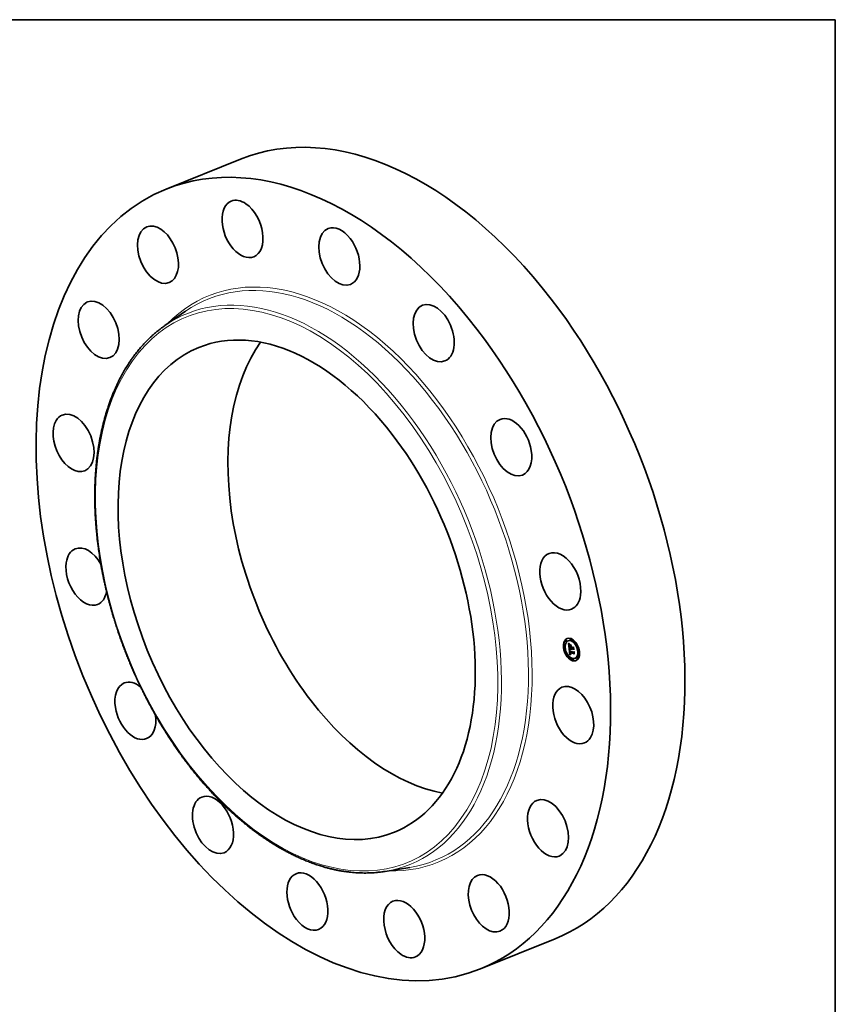
# Model space of a CAD drawing. Extents: x 0 to 10.8, y 0 to 8.2.
# Drawn here: x 6.3 to 10.8, y 2.9 to 8.2 of the extents above; entities that cross this region are included whole.
import ezdxf

# ---------------------------------------------------------------- set-up
doc = ezdxf.new("R2010")
doc.units = 0
doc.header["$MEASUREMENT"] = 0
doc.layers.get('0').update_dxf_attribs({"lineweight": 13})
doc.layers.add('1', color=7, linetype='Continuous', lineweight=13)

msp = doc.modelspace()

# ---------------------------------------------------------------- linework, layer by layer
at = {"color": 7, "lineweight": 35, "ltscale": 0.010849}
for p, q in [((7.1286, 7.3328), (7.531, 7.4951)), ((8.8309, 3.1132), (9.2334, 3.2756))]:
    msp.add_line(p, q, dxfattribs=at)
at = {"color": 7, "lineweight": 35, "ltscale": 0.003401}
for p, q in [((7.1221, 6.5943), (7.2339, 6.6718)), ((8.3138, 3.6404), (8.4481, 3.6622))]:
    msp.add_line(p, q, dxfattribs=at)
at = {"color": 7, "lineweight": 35, "ltscale": 7.7e-05}
for p, q in [((9.285, 4.8568), (9.2821, 4.8557)), ((9.2879, 4.8496), (9.285, 4.8484)), ((9.2927, 4.8917), (9.2898, 4.8905)), ((9.2956, 4.8844), (9.2928, 4.8833)), ((9.3064, 4.8891), (9.3036, 4.888)), ((9.3114, 4.85), (9.3142, 4.8511)), ((9.3187, 4.8996), (9.3159, 4.8984)), ((9.3183, 4.8592), (9.3211, 4.8603)), ((9.3216, 4.8924), (9.3188, 4.8912)), ((9.3478, 4.876), (9.3449, 4.8748)), ((9.3507, 4.8687), (9.3479, 4.8676)), ((9.3, 4.8155), (9.2972, 4.8144)), ((9.303, 4.8083), (9.3001, 4.8071)), ((9.3131, 4.8256), (9.316, 4.8267)), ((9.3141, 4.825), (9.3169, 4.8262)), ((9.3145, 4.8252), (9.3174, 4.8263)), ((9.3145, 4.8139), (9.3173, 4.815)), ((9.3151, 4.8141), (9.3179, 4.8152)), ((9.3194, 4.8477), (9.3223, 4.8488)), ((9.3196, 4.8469), (9.3224, 4.848)), ((9.321, 4.8472), (9.3239, 4.8484)), ((9.3219, 4.847), (9.3248, 4.8481)), ((9.3224, 4.8468), (9.3253, 4.848)), ((9.3331, 4.825), (9.3349, 4.8275)), ((9.3551, 4.7998), (9.3523, 4.7987)), ((9.3629, 4.8347), (9.36, 4.8335)), ((9.3658, 4.8274), (9.363, 4.8263)), ((9.3291, 4.7919), (9.3263, 4.7908)), ((9.332, 4.7847), (9.3292, 4.7835)), ((9.3444, 4.7951), (9.3415, 4.794)), ((9.3581, 4.7926), (9.3552, 4.7915))]:
    msp.add_line(p, q, dxfattribs=at)
at = {"color": 7, "lineweight": 35, "ltscale": 1.3e-05}
for p, q in [((9.3066, 4.8744), (9.307, 4.874)), ((9.308, 4.8748), (9.3084, 4.875)), ((9.3094, 4.8644), (9.3094, 4.8639)), ((9.3103, 4.8639), (9.3108, 4.8641)), ((9.3103, 4.863), (9.3108, 4.8632)), ((9.3103, 4.8621), (9.3108, 4.8623)), ((9.3104, 4.8646), (9.3108, 4.8648)), ((9.3104, 4.8611), (9.3109, 4.8613)), ((9.3105, 4.8653), (9.311, 4.8655)), ((9.3106, 4.8658), (9.3109, 4.8663)), ((9.3107, 4.8582), (9.3112, 4.8584)), ((9.3108, 4.8624), (9.3108, 4.8619)), ((9.311, 4.8597), (9.3111, 4.8592)), ((9.3112, 4.8663), (9.3111, 4.8658)), ((9.3115, 4.8668), (9.3112, 4.8663)), ((9.3118, 4.8672), (9.3115, 4.8668)), ((9.3119, 4.8691), (9.3124, 4.8688)), ((9.3128, 4.8685), (9.3123, 4.8683)), ((9.3124, 4.8688), (9.3128, 4.8685)), ((9.3139, 4.8697), (9.3137, 4.8692)), ((9.3209, 4.8591), (9.3214, 4.8593)), ((9.3334, 4.8541), (9.3338, 4.8543)), ((9.3121, 4.8346), (9.3121, 4.8341)), ((9.3131, 4.8361), (9.3131, 4.8366)), ((9.3131, 4.8343), (9.3136, 4.8345)), ((9.3131, 4.8256), (9.3131, 4.8251)), ((9.3131, 4.8251), (9.3131, 4.8245)), ((9.3131, 4.8245), (9.3132, 4.824)), ((9.3132, 4.8338), (9.3137, 4.834)), ((9.3132, 4.8333), (9.3137, 4.8335)), ((9.3136, 4.8347), (9.3136, 4.8342)), ((9.3136, 4.8342), (9.3137, 4.8337)), ((9.3138, 4.8201), (9.3139, 4.8196)), ((9.3142, 4.8234), (9.3147, 4.8236)), ((9.3144, 4.8218), (9.3144, 4.8223)), ((9.3146, 4.8213), (9.3144, 4.8218)), ((9.3147, 4.8233), (9.3148, 4.8228)), ((9.3148, 4.8228), (9.3148, 4.8223)), ((9.3157, 4.8186), (9.3162, 4.8188)), ((9.316, 4.8183), (9.3164, 4.8185)), ((9.3178, 4.8149), (9.3173, 4.8147)), ((9.3216, 4.8441), (9.3218, 4.8436)), ((9.3218, 4.8436), (9.3221, 4.8432)), ((9.322, 4.8465), (9.3219, 4.847)), ((9.322, 4.8465), (9.3224, 4.8467)), ((9.322, 4.846), (9.3225, 4.8462)), ((9.3221, 4.8432), (9.3223, 4.8427)), ((9.3223, 4.8427), (9.3226, 4.8423)), ((9.3224, 4.8446), (9.3229, 4.8448)), ((9.3226, 4.8442), (9.3231, 4.8444)), ((9.3228, 4.8438), (9.3233, 4.844)), ((9.323, 4.8434), (9.3235, 4.8436)), ((9.3233, 4.843), (9.3237, 4.8432)), ((9.3239, 4.843), (9.3235, 4.8426)), ((9.3358, 4.8289), (9.3363, 4.8291))]:
    msp.add_line(p, q, dxfattribs=at)
at = {"color": 7, "lineweight": 35, "ltscale": 0.000686}
msp.add_line((9.3093, 4.8471), (9.3066, 4.8744), dxfattribs=at)
at = {"color": 7, "lineweight": 35, "ltscale": 1.2e-05}
for p, q in [((9.307, 4.874), (9.3073, 4.8737)), ((9.3073, 4.8757), (9.3076, 4.8761)), ((9.3073, 4.8757), (9.3077, 4.8759)), ((9.3073, 4.8737), (9.3076, 4.8733)), ((9.3095, 4.8649), (9.3094, 4.8644)), ((9.3105, 4.8603), (9.3109, 4.8605)), ((9.3105, 4.8596), (9.311, 4.8598)), ((9.3106, 4.8589), (9.3111, 4.8591)), ((9.3108, 4.8629), (9.3108, 4.8624)), ((9.3109, 4.8663), (9.3111, 4.8667)), ((9.311, 4.8602), (9.311, 4.8597)), ((9.3111, 4.8667), (9.3116, 4.8669)), ((9.3112, 4.8697), (9.3116, 4.8695)), ((9.3116, 4.8695), (9.3119, 4.8691)), ((9.3123, 4.8683), (9.3119, 4.8681)), ((9.3121, 4.8351), (9.3121, 4.8346)), ((9.3122, 4.8336), (9.3122, 4.8331)), ((9.3122, 4.8331), (9.3123, 4.8326)), ((9.3123, 4.8326), (9.3123, 4.8321)), ((9.3123, 4.8321), (9.3124, 4.8316)), ((9.3124, 4.8316), (9.3125, 4.8312)), ((9.3132, 4.8338), (9.3131, 4.8343)), ((9.3132, 4.8333), (9.3132, 4.8338)), ((9.3132, 4.824), (9.3132, 4.8235)), ((9.3132, 4.8235), (9.3132, 4.8231)), ((9.3136, 4.8357), (9.3136, 4.8352)), ((9.3136, 4.8352), (9.3136, 4.8347)), ((9.3139, 4.8196), (9.3141, 4.8191)), ((9.3141, 4.8191), (9.3143, 4.8187)), ((9.3143, 4.8229), (9.3147, 4.823)), ((9.3144, 4.8223), (9.3148, 4.8225)), ((9.3144, 4.8218), (9.3149, 4.822)), ((9.3146, 4.8213), (9.315, 4.8215)), ((9.3147, 4.8208), (9.3146, 4.8213)), ((9.3147, 4.8208), (9.3151, 4.821)), ((9.3148, 4.8204), (9.3147, 4.8208)), ((9.3148, 4.8223), (9.3149, 4.8218)), ((9.3148, 4.8204), (9.3152, 4.8205)), ((9.315, 4.82), (9.3154, 4.8201)), ((9.3151, 4.8196), (9.3156, 4.8197)), ((9.3153, 4.8192), (9.3158, 4.8194)), ((9.3169, 4.8158), (9.3174, 4.8156)), ((9.3174, 4.8156), (9.3178, 4.8154)), ((9.3178, 4.8154), (9.3183, 4.8153)), ((9.3183, 4.8166), (9.3179, 4.8168)), ((9.3188, 4.8164), (9.3183, 4.8166)), ((9.321, 4.8465), (9.3211, 4.846)), ((9.3211, 4.846), (9.3212, 4.8455)), ((9.3212, 4.8455), (9.3213, 4.845)), ((9.3213, 4.845), (9.3215, 4.8445)), ((9.3215, 4.8445), (9.3216, 4.8441)), ((9.322, 4.846), (9.322, 4.8465)), ((9.3222, 4.8455), (9.322, 4.846)), ((9.3221, 4.8421), (9.3226, 4.8423)), ((9.3222, 4.8455), (9.3226, 4.8457)), ((9.3223, 4.8451), (9.3222, 4.8455)), ((9.3223, 4.8451), (9.3227, 4.8453)), ((9.3224, 4.8446), (9.3223, 4.8451)), ((9.3226, 4.8442), (9.3224, 4.8446)), ((9.3228, 4.8438), (9.3226, 4.8442)), ((9.323, 4.8434), (9.3228, 4.8438)), ((9.3233, 4.843), (9.323, 4.8434)), ((9.3235, 4.8426), (9.3233, 4.843))]:
    msp.add_line(p, q, dxfattribs=at)
at = {"color": 7, "lineweight": 35, "ltscale": 2.8e-05}
for p, q in [((9.308, 4.8748), (9.3073, 4.8757)), ((9.3141, 4.825), (9.3131, 4.8256)), ((9.3146, 4.8388), (9.3156, 4.8392)), ((9.3169, 4.8262), (9.316, 4.8267)), ((9.3202, 4.8448), (9.3213, 4.8452))]:
    msp.add_line(p, q, dxfattribs=at)
at = {"color": 7, "lineweight": 35, "ltscale": 2.9e-05}
msp.add_line((9.3076, 4.8761), (9.3083, 4.8752), dxfattribs=at)
at = {"color": 7, "lineweight": 35, "ltscale": 1.1e-05}
for p, q in [((9.3076, 4.8733), (9.3079, 4.873)), ((9.3095, 4.8653), (9.3095, 4.8649)), ((9.3108, 4.8633), (9.3108, 4.8629)), ((9.3109, 4.87), (9.3112, 4.8697)), ((9.3115, 4.8679), (9.3111, 4.8676)), ((9.3111, 4.8667), (9.3114, 4.867)), ((9.3119, 4.8681), (9.3115, 4.8679)), ((9.3121, 4.836), (9.3121, 4.8356)), ((9.3121, 4.8356), (9.3121, 4.8351)), ((9.3131, 4.8343), (9.3131, 4.8347)), ((9.3137, 4.8362), (9.3136, 4.8357)), ((9.3137, 4.8379), (9.3141, 4.8381)), ((9.3138, 4.837), (9.3137, 4.8366)), ((9.3137, 4.8366), (9.3137, 4.8362)), ((9.3142, 4.8403), (9.3145, 4.84)), ((9.3143, 4.8187), (9.3145, 4.8182)), ((9.3145, 4.84), (9.3149, 4.8398)), ((9.3145, 4.8182), (9.3147, 4.8179)), ((9.3147, 4.8179), (9.315, 4.8175)), ((9.315, 4.82), (9.3148, 4.8204)), ((9.3149, 4.8398), (9.3153, 4.8395)), ((9.3149, 4.8218), (9.315, 4.8214)), ((9.315, 4.8214), (9.3151, 4.8209)), ((9.315, 4.8175), (9.3152, 4.8172)), ((9.3152, 4.8172), (9.3155, 4.8169)), ((9.3153, 4.8395), (9.3156, 4.8392)), ((9.3155, 4.8169), (9.3158, 4.8166)), ((9.3158, 4.8166), (9.3162, 4.8163)), ((9.3162, 4.8163), (9.3165, 4.8161)), ((9.3165, 4.8161), (9.3169, 4.8158)), ((9.3175, 4.817), (9.3172, 4.8173)), ((9.3179, 4.8168), (9.3175, 4.817)), ((9.3183, 4.8166), (9.3187, 4.8168)), ((9.323, 4.8445), (9.3232, 4.8441)), ((9.3232, 4.8441), (9.3234, 4.8437)), ((9.3234, 4.8437), (9.3236, 4.8433)), ((9.3236, 4.8433), (9.3239, 4.843))]:
    msp.add_line(p, q, dxfattribs=at)
at = {"color": 7, "lineweight": 35, "ltscale": 1e-05}
for p, q in [((9.3079, 4.873), (9.3082, 4.8727)), ((9.3082, 4.8727), (9.3084, 4.8724)), ((9.3096, 4.8657), (9.3095, 4.8653)), ((9.3103, 4.8705), (9.3105, 4.8703)), ((9.3105, 4.8703), (9.3109, 4.87)), ((9.3108, 4.8674), (9.3105, 4.8671)), ((9.3111, 4.8676), (9.3108, 4.8674)), ((9.3108, 4.8637), (9.3108, 4.8633)), ((9.3114, 4.867), (9.3118, 4.8672)), ((9.3095, 4.8447), (9.3098, 4.8444)), ((9.3122, 4.8364), (9.3121, 4.836)), ((9.313, 4.8413), (9.3133, 4.8411)), ((9.3131, 4.8366), (9.3132, 4.837)), ((9.3131, 4.8347), (9.3131, 4.8351)), ((9.3133, 4.8411), (9.3136, 4.8408)), ((9.3136, 4.8408), (9.3139, 4.8405)), ((9.3137, 4.8333), (9.3138, 4.8329)), ((9.3139, 4.8374), (9.3138, 4.837)), ((9.3138, 4.8329), (9.3138, 4.8325)), ((9.3139, 4.8405), (9.3142, 4.8403)), ((9.314, 4.8378), (9.3139, 4.8374)), ((9.3142, 4.8381), (9.314, 4.8378)), ((9.315, 4.8389), (9.3146, 4.8388)), ((9.3154, 4.8389), (9.315, 4.8389)), ((9.3151, 4.8196), (9.315, 4.82)), ((9.3151, 4.8209), (9.3152, 4.8205)), ((9.3153, 4.8192), (9.3151, 4.8196)), ((9.3152, 4.8205), (9.3154, 4.8202)), ((9.3156, 4.8392), (9.3154, 4.8389)), ((9.3162, 4.818), (9.316, 4.8183)), ((9.3165, 4.8178), (9.3162, 4.818)), ((9.3168, 4.8175), (9.3165, 4.8178)), ((9.3172, 4.8173), (9.3168, 4.8175)), ((9.3176, 4.8176), (9.318, 4.8174)), ((9.318, 4.8174), (9.3183, 4.8173)), ((9.3183, 4.8173), (9.3187, 4.8171)), ((9.321, 4.8472), (9.321, 4.8469)), ((9.321, 4.8469), (9.321, 4.8465)), ((9.3224, 4.8468), (9.3225, 4.8464)), ((9.3225, 4.8464), (9.3225, 4.846)), ((9.3225, 4.846), (9.3226, 4.8456)), ((9.3226, 4.8456), (9.3227, 4.8452)), ((9.3227, 4.8452), (9.3229, 4.8449)), ((9.3229, 4.8449), (9.323, 4.8445))]:
    msp.add_line(p, q, dxfattribs=at)
at = {"color": 7, "lineweight": 35, "ltscale": 2.7e-05}
for p, q in [((9.3086, 4.874), (9.308, 4.8748)), ((9.3083, 4.8752), (9.309, 4.8744))]:
    msp.add_line(p, q, dxfattribs=at)
at = {"color": 7, "lineweight": 35, "ltscale": 9e-06}
for p, q in [((9.3084, 4.8724), (9.3087, 4.8721)), ((9.31, 4.8708), (9.3103, 4.8705)), ((9.3103, 4.8669), (9.31, 4.8666)), ((9.3105, 4.8671), (9.3103, 4.8669)), ((9.3108, 4.8641), (9.3108, 4.8637)), ((9.3123, 4.8368), (9.3122, 4.8364)), ((9.3124, 4.8418), (9.3127, 4.8416)), ((9.3127, 4.8416), (9.313, 4.8413)), ((9.3131, 4.8351), (9.3131, 4.8355)), ((9.3132, 4.837), (9.3133, 4.8374)), ((9.3137, 4.8337), (9.3137, 4.8333)), ((9.3146, 4.8388), (9.3142, 4.8388)), ((9.316, 4.8183), (9.3157, 4.8186)), ((9.317, 4.818), (9.3173, 4.8178)), ((9.3173, 4.8178), (9.3176, 4.8176))]:
    msp.add_line(p, q, dxfattribs=at)
at = {"color": 7, "lineweight": 35, "ltscale": 1.4e-05}
for p, q in [((9.3086, 4.874), (9.3091, 4.8742)), ((9.3091, 4.8716), (9.3095, 4.8712)), ((9.3093, 4.8732), (9.3098, 4.8734)), ((9.3094, 4.8639), (9.3094, 4.8633)), ((9.3106, 4.8658), (9.3111, 4.8661)), ((9.3109, 4.8653), (9.3108, 4.8647)), ((9.3108, 4.8619), (9.3109, 4.8614)), ((9.3109, 4.8663), (9.3114, 4.8665)), ((9.3111, 4.8658), (9.3109, 4.8653)), ((9.3111, 4.8592), (9.3111, 4.8586)), ((9.3103, 4.8454), (9.3108, 4.8456)), ((9.3121, 4.8341), (9.3122, 4.8336)), ((9.3131, 4.8351), (9.3136, 4.8353)), ((9.3131, 4.8347), (9.3136, 4.8349)), ((9.3135, 4.8212), (9.3136, 4.8206)), ((9.3136, 4.8206), (9.3138, 4.8201)), ((9.3144, 4.8223), (9.3143, 4.8229)), ((9.3162, 4.8145), (9.3156, 4.8143)), ((9.3162, 4.818), (9.3167, 4.8182)), ((9.3167, 4.8146), (9.3162, 4.8145)), ((9.3173, 4.8147), (9.3167, 4.8146)), ((9.3226, 4.8423), (9.3229, 4.8418))]:
    msp.add_line(p, q, dxfattribs=at)
at = {"color": 7, "lineweight": 35, "ltscale": 2.5e-05}
for p, q in [((9.3093, 4.8732), (9.3086, 4.874)), ((9.3109, 4.8568), (9.3118, 4.8572)), ((9.3214, 4.8538), (9.3224, 4.8542)), ((9.3157, 4.8412), (9.3165, 4.8406)), ((9.3205, 4.8442), (9.3215, 4.8445))]:
    msp.add_line(p, q, dxfattribs=at)
at = {"color": 7, "lineweight": 35, "ltscale": 1.6e-05}
for p, q in [((9.3087, 4.8721), (9.3091, 4.8716)), ((9.3094, 4.8633), (9.3094, 4.8627)), ((9.3095, 4.8712), (9.31, 4.8708)), ((9.3108, 4.8647), (9.3108, 4.8641)), ((9.3111, 4.8586), (9.3112, 4.858)), ((9.3112, 4.8712), (9.3117, 4.8714)), ((9.3118, 4.8706), (9.3124, 4.8708)), ((9.3124, 4.8701), (9.313, 4.8703)), ((9.313, 4.8696), (9.3136, 4.8699)), ((9.3149, 4.8655), (9.3152, 4.8661)), ((9.3234, 4.8637), (9.3232, 4.8631)), ((9.3111, 4.8445), (9.3107, 4.845)), ((9.3109, 4.8456), (9.3114, 4.8451)), ((9.3116, 4.844), (9.3122, 4.8443)), ((9.3121, 4.8435), (9.3127, 4.8438)), ((9.3131, 4.8355), (9.3131, 4.8361)), ((9.3133, 4.8224), (9.3134, 4.8218)), ((9.3139, 4.8137), (9.3133, 4.8134)), ((9.3145, 4.8139), (9.3139, 4.8137)), ((9.3157, 4.8195), (9.316, 4.819)), ((9.3165, 4.8406), (9.3164, 4.84)), ((9.3168, 4.8175), (9.3174, 4.8177)), ((9.3183, 4.8153), (9.3178, 4.8149)), ((9.3212, 4.843), (9.3209, 4.8436)), ((9.3217, 4.8426), (9.3212, 4.843)), ((9.3217, 4.8426), (9.3223, 4.8428)), ((9.3221, 4.8421), (9.3217, 4.8426)), ((9.3226, 4.8417), (9.3221, 4.8421)), ((9.3375, 4.8168), (9.337, 4.8163))]:
    msp.add_line(p, q, dxfattribs=at)
at = {"color": 7, "lineweight": 35, "ltscale": 2.6e-05}
for p, q in [((9.309, 4.8744), (9.3096, 4.8736)), ((9.3104, 4.8611), (9.3103, 4.8621)), ((9.3149, 4.8655), (9.3159, 4.8658))]:
    msp.add_line(p, q, dxfattribs=at)
at = {"color": 7, "lineweight": 35, "ltscale": 2.4e-05}
for p, q in [((9.3099, 4.8725), (9.3093, 4.8732)), ((9.3096, 4.8736), (9.3103, 4.8729)), ((9.3099, 4.8565), (9.31, 4.8555)), ((9.3154, 4.8407), (9.3146, 4.8413)), ((9.3149, 4.8418), (9.3157, 4.8412))]:
    msp.add_line(p, q, dxfattribs=at)
at = {"color": 7, "lineweight": 35, "ltscale": 8.9e-05}
msp.add_line((9.3114, 4.85), (9.3093, 4.8471), dxfattribs=at)
at = {"color": 7, "lineweight": 35, "ltscale": 1.7e-05}
for p, q in [((9.3094, 4.8627), (9.3094, 4.862)), ((9.3104, 4.8646), (9.3105, 4.8653)), ((9.3107, 4.8582), (9.3106, 4.8589)), ((9.3108, 4.8576), (9.3107, 4.8582)), ((9.3112, 4.858), (9.3113, 4.8573)), ((9.3133, 4.8701), (9.3139, 4.8697)), ((9.3116, 4.844), (9.3111, 4.8445)), ((9.3114, 4.8451), (9.3118, 4.8446)), ((9.3126, 4.843), (9.3133, 4.8432)), ((9.3133, 4.8134), (9.3127, 4.8131)), ((9.3131, 4.8361), (9.3137, 4.8364)), ((9.3132, 4.8231), (9.3133, 4.8224)), ((9.3133, 4.8424), (9.3139, 4.8427)), ((9.3133, 4.8374), (9.314, 4.8376)), ((9.3139, 4.8419), (9.3145, 4.8421)), ((9.3146, 4.8413), (9.3153, 4.8416)), ((9.3154, 4.8407), (9.316, 4.841)), ((9.316, 4.819), (9.3165, 4.8185)), ((9.3165, 4.8185), (9.317, 4.818)), ((9.3172, 4.8173), (9.3178, 4.8175)), ((9.3187, 4.8171), (9.3188, 4.8164)), ((9.3205, 4.8442), (9.3202, 4.8448)), ((9.3209, 4.8436), (9.3205, 4.8442)), ((9.3352, 4.8402), (9.3348, 4.8397))]:
    msp.add_line(p, q, dxfattribs=at)
at = {"color": 7, "lineweight": 35, "ltscale": 1.8e-05}
for p, q in [((9.3094, 4.862), (9.3095, 4.8613)), ((9.3105, 4.8603), (9.3104, 4.8611)), ((9.3105, 4.8596), (9.3105, 4.8603)), ((9.3106, 4.8589), (9.3105, 4.8596)), ((9.3127, 4.8705), (9.3133, 4.8701)), ((9.3137, 4.8692), (9.313, 4.8696)), ((9.3121, 4.8435), (9.3116, 4.844)), ((9.3118, 4.8446), (9.3124, 4.8441)), ((9.3131, 4.8366), (9.3138, 4.8369)), ((9.3132, 4.837), (9.3139, 4.8373)), ((9.3154, 4.8202), (9.3157, 4.8195)), ((9.3202, 4.8448), (9.32, 4.8454))]:
    msp.add_line(p, q, dxfattribs=at)
at = {"color": 7, "lineweight": 35, "ltscale": 2e-05}
for p, q in [((9.3095, 4.8613), (9.3095, 4.8605)), ((9.3116, 4.8716), (9.3122, 4.871)), ((9.3124, 4.8701), (9.3118, 4.8706)), ((9.3133, 4.8424), (9.3126, 4.843)), ((9.3179, 4.8168), (9.3187, 4.8171)), ((9.3196, 4.8469), (9.3194, 4.8477)), ((9.3212, 4.843), (9.322, 4.8433)), ((9.3224, 4.848), (9.3223, 4.8488))]:
    msp.add_line(p, q, dxfattribs=at)
at = {"color": 7, "lineweight": 35, "ltscale": 3.8e-05}
msp.add_line((9.3095, 4.8605), (9.3097, 4.859), dxfattribs=at)
at = {"color": 7, "lineweight": 35, "ltscale": 8e-06}
for p, q in [((9.3097, 4.866), (9.3096, 4.8657)), ((9.3099, 4.8663), (9.3097, 4.866)), ((9.31, 4.8666), (9.3099, 4.8663)), ((9.3114, 4.867), (9.3117, 4.8671)), ((9.3125, 4.8374), (9.3123, 4.8371)), ((9.3123, 4.8371), (9.3123, 4.8368)), ((9.3133, 4.8374), (9.3135, 4.8377)), ((9.3136, 4.8385), (9.3134, 4.8384)), ((9.3135, 4.8377), (9.3137, 4.8379)), ((9.3139, 4.8387), (9.3136, 4.8385)), ((9.3137, 4.8379), (9.314, 4.8381)), ((9.3142, 4.8388), (9.3139, 4.8387)), ((9.3229, 4.8418), (9.3226, 4.8417)), ((9.3248, 4.8478), (9.3248, 4.8481))]:
    msp.add_line(p, q, dxfattribs=at)
at = {"color": 7, "lineweight": 35, "ltscale": 6.4e-05}
msp.add_line((9.3097, 4.859), (9.3099, 4.8565), dxfattribs=at)
at = {"color": 7, "lineweight": 35, "ltscale": 1.5e-05}
for p, q in [((9.3099, 4.8725), (9.3104, 4.8727)), ((9.3105, 4.8718), (9.3111, 4.872)), ((9.3105, 4.8653), (9.3106, 4.8658)), ((9.3109, 4.8614), (9.3109, 4.8608)), ((9.3109, 4.8608), (9.311, 4.8602)), ((9.3103, 4.8454), (9.3105, 4.846)), ((9.3107, 4.845), (9.3103, 4.8454)), ((9.3105, 4.846), (9.3109, 4.8456)), ((9.3107, 4.845), (9.3112, 4.8452)), ((9.3111, 4.8445), (9.3117, 4.8447)), ((9.3131, 4.8355), (9.3136, 4.8357)), ((9.3134, 4.8218), (9.3135, 4.8212)), ((9.3135, 4.8377), (9.3141, 4.8379)), ((9.3143, 4.8229), (9.3142, 4.8234)), ((9.3151, 4.8141), (9.3145, 4.8139)), ((9.315, 4.8389), (9.3155, 4.8391)), ((9.3156, 4.8143), (9.3151, 4.8141)), ((9.3165, 4.8178), (9.3171, 4.818)), ((9.3179, 4.8152), (9.3173, 4.815))]:
    msp.add_line(p, q, dxfattribs=at)
at = {"color": 7, "lineweight": 35, "ltscale": 2.3e-05}
for p, q in [((9.3105, 4.8718), (9.3099, 4.8725)), ((9.3103, 4.8729), (9.3109, 4.8722)), ((9.3103, 4.8621), (9.3103, 4.863)), ((9.3146, 4.8413), (9.3139, 4.8419)), ((9.3142, 4.8424), (9.3149, 4.8418)), ((9.3209, 4.8436), (9.3217, 4.8439)), ((9.3219, 4.847), (9.321, 4.8472)), ((9.3248, 4.8481), (9.3239, 4.8484))]:
    msp.add_line(p, q, dxfattribs=at)
at = {"color": 7, "lineweight": 35, "ltscale": 9.8e-05}
msp.add_line((9.3103, 4.8669), (9.3099, 4.8708), dxfattribs=at)
at = {"color": 7, "lineweight": 35, "ltscale": 0.000232}
msp.add_line((9.31, 4.8555), (9.3189, 4.853), dxfattribs=at)
at = {"color": 7, "lineweight": 35, "ltscale": 1.9e-05}
for p, q in [((9.3103, 4.8639), (9.3104, 4.8646)), ((9.3109, 4.8568), (9.3108, 4.8576)), ((9.3122, 4.871), (9.3127, 4.8705)), ((9.313, 4.8696), (9.3124, 4.8701)), ((9.3209, 4.8591), (9.3214, 4.8597)), ((9.3126, 4.843), (9.3121, 4.8435)), ((9.3124, 4.8441), (9.3129, 4.8435)), ((9.3157, 4.8186), (9.3153, 4.8192)), ((9.3175, 4.817), (9.3182, 4.8173)), ((9.3197, 4.8461), (9.3196, 4.8469)), ((9.32, 4.8454), (9.3197, 4.8461))]:
    msp.add_line(p, q, dxfattribs=at)
at = {"color": 7, "lineweight": 35, "ltscale": 2.1e-05}
for p, q in [((9.3103, 4.863), (9.3103, 4.8639)), ((9.3118, 4.8706), (9.3112, 4.8712)), ((9.3129, 4.8435), (9.3136, 4.843)), ((9.3173, 4.8147), (9.318, 4.8151))]:
    msp.add_line(p, q, dxfattribs=at)
at = {"color": 7, "lineweight": 35, "ltscale": 2.2e-05}
for p, q in [((9.3112, 4.8712), (9.3105, 4.8718)), ((9.3109, 4.8722), (9.3116, 4.8716)), ((9.3139, 4.8419), (9.3133, 4.8424)), ((9.3136, 4.843), (9.3142, 4.8424))]:
    msp.add_line(p, q, dxfattribs=at)
at = {"color": 7, "lineweight": 35, "ltscale": 0.000204}
msp.add_line((9.3187, 4.8546), (9.3109, 4.8568), dxfattribs=at)
at = {"color": 7, "lineweight": 35, "ltscale": 0.000191}
msp.add_line((9.3113, 4.8573), (9.3187, 4.8552), dxfattribs=at)
at = {"color": 7, "lineweight": 35, "ltscale": 0.000122}
msp.add_line((9.3119, 4.8502), (9.3114, 4.8551), dxfattribs=at)
at = {"color": 7, "lineweight": 35, "ltscale": 0.000209}
for p, q in [((9.3194, 4.8477), (9.3114, 4.85)), ((9.3223, 4.8488), (9.3142, 4.8511))]:
    msp.add_line(p, q, dxfattribs=at)
at = {"color": 7, "lineweight": 35, "ltscale": 0.000157}
msp.add_line((9.3183, 4.8592), (9.3147, 4.8643), dxfattribs=at)
at = {"color": 7, "lineweight": 35, "ltscale": 0.000207}
msp.add_line((9.3147, 4.8643), (9.3227, 4.8621), dxfattribs=at)
at = {"color": 7, "lineweight": 35, "ltscale": 0.000214}
for p, q in [((9.3232, 4.8631), (9.3149, 4.8655)), ((9.3152, 4.8661), (9.3234, 4.8637))]:
    msp.add_line(p, q, dxfattribs=at)
at = {"color": 7, "lineweight": 35, "ltscale": 0.0001}
msp.add_line((9.3187, 4.8552), (9.3183, 4.8592), dxfattribs=at)
at = {"color": 7, "lineweight": 35, "ltscale": 4e-05}
for p, q in [((9.3187, 4.8552), (9.3202, 4.8558)), ((9.3187, 4.8546), (9.3202, 4.8552)), ((9.3189, 4.853), (9.3187, 4.8546)), ((9.3189, 4.853), (9.3204, 4.8536)), ((9.3167, 4.8146), (9.3182, 4.8152))]:
    msp.add_line(p, q, dxfattribs=at)
at = {"color": 7, "lineweight": 35, "ltscale": 8.2e-05}
for p, q in [((9.3211, 4.8603), (9.3193, 4.863)), ((9.3131, 4.8382), (9.3128, 4.8415))]:
    msp.add_line(p, q, dxfattribs=at)
at = {"color": 7, "lineweight": 35, "ltscale": 0.000111}
msp.add_line((9.3227, 4.8621), (9.3199, 4.8585), dxfattribs=at)
at = {"color": 7, "lineweight": 35, "ltscale": 0.000151}
msp.add_line((9.3199, 4.8585), (9.3205, 4.8525), dxfattribs=at)
at = {"color": 7, "lineweight": 35, "ltscale": 0.00025}
msp.add_line((9.3205, 4.8525), (9.3301, 4.8498), dxfattribs=at)
at = {"color": 7, "lineweight": 35, "ltscale": 0.000133}
msp.add_line((9.3214, 4.8538), (9.3209, 4.8591), dxfattribs=at)
at = {"color": 7, "lineweight": 35, "ltscale": 5e-06}
for p, q in [((9.3212, 4.8601), (9.3211, 4.8603)), ((9.3181, 4.8153), (9.3179, 4.8152))]:
    msp.add_line(p, q, dxfattribs=at)
at = {"color": 7, "lineweight": 35, "ltscale": 0.000136}
msp.add_line((9.3214, 4.8597), (9.3219, 4.8543), dxfattribs=at)
at = {"color": 7, "lineweight": 35, "ltscale": 0.000231}
msp.add_line((9.3303, 4.8513), (9.3214, 4.8538), dxfattribs=at)
at = {"color": 7, "lineweight": 35, "ltscale": 0.000212}
msp.add_line((9.3219, 4.8543), (9.33, 4.852), dxfattribs=at)
at = {"color": 7, "lineweight": 35, "ltscale": 0.000127}
msp.add_line((9.33, 4.852), (9.3337, 4.8554), dxfattribs=at)
at = {"color": 7, "lineweight": 35, "ltscale": 5e-05}
msp.add_line((9.33, 4.852), (9.3319, 4.8527), dxfattribs=at)
at = {"color": 7, "lineweight": 35, "ltscale": 8.6e-05}
msp.add_line((9.3301, 4.8498), (9.3323, 4.8524), dxfattribs=at)
at = {"color": 7, "lineweight": 35, "ltscale": 6.2e-05}
for p, q in [((9.3301, 4.8498), (9.3324, 4.8507)), ((9.3306, 4.8445), (9.3329, 4.8454))]:
    msp.add_line(p, q, dxfattribs=at)
at = {"color": 7, "lineweight": 35, "ltscale": 0.000104}
msp.add_line((9.3334, 4.8541), (9.3303, 4.8513), dxfattribs=at)
at = {"color": 7, "lineweight": 35, "ltscale": 0.000325}
msp.add_line((9.3323, 4.8524), (9.3335, 4.8395), dxfattribs=at)
at = {"color": 7, "lineweight": 35, "ltscale": 0.000362}
msp.add_line((9.3348, 4.8397), (9.3334, 4.8541), dxfattribs=at)
at = {"color": 7, "lineweight": 35, "ltscale": 0.000383}
msp.add_line((9.3337, 4.8554), (9.3352, 4.8402), dxfattribs=at)
at = {"color": 7, "lineweight": 35, "ltscale": 0.000794}
msp.add_line((9.3127, 4.8131), (9.3095, 4.8447), dxfattribs=at)
at = {"color": 7, "lineweight": 35, "ltscale": 9.3e-05}
for p, q in [((9.3098, 4.8444), (9.3124, 4.8418)), ((9.3358, 4.8289), (9.3332, 4.8262))]:
    msp.add_line(p, q, dxfattribs=at)
at = {"color": 7, "lineweight": 35, "ltscale": 7e-06}
for p, q in [((9.3126, 4.8376), (9.3125, 4.8374)), ((9.3127, 4.8378), (9.3126, 4.8376)), ((9.3129, 4.838), (9.3127, 4.8378)), ((9.3131, 4.8382), (9.3129, 4.838)), ((9.3134, 4.8384), (9.3131, 4.8382)), ((9.3226, 4.8417), (9.3229, 4.8418))]:
    msp.add_line(p, q, dxfattribs=at)
at = {"color": 7, "lineweight": 35, "ltscale": 0.00054}
msp.add_line((9.3125, 4.8312), (9.3331, 4.825), dxfattribs=at)
at = {"color": 7, "lineweight": 35, "ltscale": 3.6e-05}
for p, q in [((9.3134, 4.8319), (9.3132, 4.8333)), ((9.3142, 4.8388), (9.3156, 4.8393))]:
    msp.add_line(p, q, dxfattribs=at)
at = {"color": 7, "lineweight": 35, "ltscale": 3.1e-05}
for p, q in [((9.3134, 4.8319), (9.3145, 4.8323)), ((9.3164, 4.84), (9.3154, 4.8407)), ((9.32, 4.8454), (9.3211, 4.8459))]:
    msp.add_line(p, q, dxfattribs=at)
at = {"color": 7, "lineweight": 35, "ltscale": 0.000516}
msp.add_line((9.3332, 4.8262), (9.3134, 4.8319), dxfattribs=at)
at = {"color": 7, "lineweight": 35, "ltscale": 0.000498}
msp.add_line((9.3138, 4.8325), (9.333, 4.8271), dxfattribs=at)
at = {"color": 7, "lineweight": 35, "ltscale": 4.4e-05}
msp.add_line((9.3139, 4.8387), (9.3155, 4.8393), dxfattribs=at)
at = {"color": 7, "lineweight": 35, "ltscale": 0.000117}
msp.add_line((9.3144, 4.8261), (9.3139, 4.8307), dxfattribs=at)
at = {"color": 7, "lineweight": 35, "ltscale": 4e-06}
msp.add_line((9.314, 4.8381), (9.3142, 4.8381), dxfattribs=at)
msp.add_line((9.314, 4.8381), (9.3142, 4.8381), dxfattribs=at)
at = {"color": 7, "lineweight": 35, "ltscale": 3.9e-05}
msp.add_line((9.3142, 4.8234), (9.3141, 4.825), dxfattribs=at)
at = {"color": 7, "lineweight": 35, "ltscale": 0.000493}
msp.add_line((9.3335, 4.8198), (9.3145, 4.8252), dxfattribs=at)
at = {"color": 7, "lineweight": 35, "ltscale": 4.7e-05}
msp.add_line((9.3145, 4.8252), (9.3147, 4.8233), dxfattribs=at)
at = {"color": 7, "lineweight": 35, "ltscale": 7.2e-05}
msp.add_line((9.3156, 4.8143), (9.3153, 4.8171), dxfattribs=at)
at = {"color": 7, "lineweight": 35, "ltscale": 6.7e-05}
msp.add_line((9.3156, 4.8143), (9.3181, 4.8153), dxfattribs=at)
at = {"color": 7, "lineweight": 35, "ltscale": 5.4e-05}
msp.add_line((9.3162, 4.8145), (9.3182, 4.8153), dxfattribs=at)
at = {"color": 7, "lineweight": 35, "ltscale": 0.000471}
msp.add_line((9.3355, 4.8212), (9.3174, 4.8263), dxfattribs=at)
at = {"color": 7, "lineweight": 35, "ltscale": 3.5e-05}
msp.add_line((9.3197, 4.8461), (9.321, 4.8467), dxfattribs=at)
at = {"color": 7, "lineweight": 35, "ltscale": 6e-06}
msp.add_line((9.3225, 4.8478), (9.3224, 4.848), dxfattribs=at)
at = {"color": 7, "lineweight": 35, "ltscale": 0.000213}
msp.add_line((9.3306, 4.8445), (9.3224, 4.8468), dxfattribs=at)
at = {"color": 7, "lineweight": 35, "ltscale": 0.000198}
msp.add_line((9.3329, 4.8458), (9.3253, 4.848), dxfattribs=at)
at = {"color": 7, "lineweight": 35, "ltscale": 0.000144}
msp.add_line((9.3335, 4.8395), (9.3306, 4.8445), dxfattribs=at)
at = {"color": 7, "lineweight": 35, "ltscale": 0.000112}
msp.add_line((9.333, 4.8271), (9.3362, 4.8302), dxfattribs=at)
at = {"color": 7, "lineweight": 35, "ltscale": 4.5e-05}
msp.add_line((9.333, 4.8271), (9.3347, 4.8277), dxfattribs=at)
at = {"color": 7, "lineweight": 35, "ltscale": 5.2e-05}
msp.add_line((9.3331, 4.825), (9.3351, 4.8258), dxfattribs=at)
at = {"color": 7, "lineweight": 35, "ltscale": 5.6e-05}
msp.add_line((9.3335, 4.8198), (9.3356, 4.8206), dxfattribs=at)
at = {"color": 7, "lineweight": 35, "ltscale": 0.000126}
msp.add_line((9.3361, 4.8155), (9.3335, 4.8198), dxfattribs=at)
at = {"color": 7, "lineweight": 35, "ltscale": 0.000302}
msp.add_line((9.3349, 4.8275), (9.3361, 4.8155), dxfattribs=at)
at = {"color": 7, "lineweight": 35, "ltscale": 0.000317}
msp.add_line((9.337, 4.8163), (9.3358, 4.8289), dxfattribs=at)
at = {"color": 7, "lineweight": 35, "ltscale": 0.000338}
msp.add_line((9.3362, 4.8302), (9.3375, 4.8168), dxfattribs=at)
at = {"color": 7, "lineweight": 35, "ltscale": 0.03937}
for centre, major_axis, start_param, end_param in [((8.3822, 5.3853), (0.8511, -2.1098), 1.998424, 3.141619), ((7.9798, 5.223), (0.8511, -2.1098), 1.998424, 3.141619), ((7.9798, 5.223), (0.8511, -2.1098), 3.141619, 6.283211), ((7.5422, 7.1175), (0.0608, -0.1507), 3.141594, 6.283187), ((7.5422, 7.1175), (0.0608, -0.1507), 2.391123, 3.141594), ((7.5422, 7.1175), (0.0608, -0.1507), 0.000001, 2.391123), ((7.0849, 6.9781), (0.0608, -0.1507), 3.141569, 6.283161), ((7.0849, 6.9781), (0.0608, -0.1507), 2.783822, 3.141569), ((7.0849, 6.9781), (0.0608, -0.1507), 6.283161, 9.067008), ((8.0661, 6.9684), (0.0608, -0.1507), 3.141619, 6.283211), ((8.0661, 6.9684), (0.0608, -0.1507), 1.998424, 3.141619), ((8.0661, 6.9684), (0.0608, -0.1507), 0.000026, 1.998424), ((6.7638, 6.5716), (0.0608, -0.1507), 3.176521, 6.283146), ((6.7638, 6.5716), (0.0608, -0.1507), 3.141553, 3.176521), ((6.7638, 6.5716), (0.0608, -0.1507), 6.283146, 9.424738), ((8.5769, 6.5537), (0.0608, -0.1507), 1.605725, 3.141633), ((8.3822, 5.3853), (0.8511, -2.1098), 0.000026, 1.998424), ((8.5769, 6.5537), (0.0608, -0.1507), 3.141633, 6.283225), ((7.8355, 5.1648), (0.5292, -1.3117), 1.998424, 3.141619), ((8.5769, 6.5537), (0.0608, -0.1507), 0.00004, 1.605725), ((7.9798, 5.223), (0.8511, -2.1098), 0.000026, 1.998424), ((8.4297, 5.4045), (0.5292, -1.3117), 3.517751, 5.140017), ((7.8355, 5.1648), (0.5292, -1.3117), 3.141619, 6.283211), ((6.6279, 5.9597), (0.0608, -0.1507), 3.569221, 6.28315), ((6.6279, 5.9597), (0.0608, -0.1507), 3.141557, 3.569221), ((6.6279, 5.9597), (0.0608, -0.1507), 6.28315, 9.424742), ((8.9967, 5.9363), (0.0608, -0.1507), 3.141627, 6.283219), ((8.9967, 5.9363), (0.0608, -0.1507), 1.213026, 3.141627), ((7.8355, 5.1648), (0.5292, -1.3117), 0.000026, 1.998424), ((8.9967, 5.9363), (0.0608, -0.1507), 0.000034, 1.213026), ((6.6977, 5.2357), (0.0608, -0.1507), 3.14159, 3.96192), ((6.6977, 5.2357), (0.0608, -0.1507), 1.782268, 3.14159), ((9.2618, 5.2103), (0.0608, -0.1507), 3.14159, 6.283183), ((9.2618, 5.2103), (0.0608, -0.1507), 0.820327, 3.14159), ((6.6977, 5.2357), (0.0608, -0.1507), 3.96192, 6.283183), ((6.6977, 5.2357), (0.0608, -0.1507), 6.283183, 7.07109), ((9.2618, 5.2103), (0.0608, -0.1507), 6.283183, 7.103512), ((9.3225, 4.841), (0.0241, -0.0597), 0.000113, 3.141706), ((9.3225, 4.841), (0.0241, -0.0597), 3.141706, 5.836366), ((9.3254, 4.8421), (-0.0241, 0.0597), 0.038424, 1.108775), ((9.2836, 4.8521), (0.00146, -0.00362), 3.141706, 5.836366), ((9.2836, 4.8521), (0.00146, -0.00362), 0.000113, 3.141706), ((9.3254, 4.8421), (-0.0241, 0.0597), 1.20855, 1.830924), ((9.3225, 4.841), (0.019, -0.047), 3.141706, 5.836366), ((9.2864, 4.8532), (-0.00146, 0.00362), 5.836366, 6.283299), ((9.2864, 4.8532), (-0.00146, 0.00362), 5.110795, 5.836366), ((9.2864, 4.8532), (-0.00146, 0.00362), 3.141706, 3.339272), ((9.2913, 4.8869), (0.00146, -0.00362), 3.141706, 5.836366), ((9.2913, 4.8869), (0.00146, -0.00362), 0.000113, 3.141706), ((9.2913, 4.8869), (0.00146, -0.00362), 5.836366, 6.283299), ((9.2942, 4.888), (-0.00146, 0.00362), 5.836366, 6.283299), ((9.2942, 4.888), (-0.00146, 0.00362), 3.141706, 5.836366), ((9.3225, 4.841), (0.019, -0.047), 0.000113, 3.141706), ((9.3254, 4.8421), (-0.019, 0.047), 5.836366, 6.283299), ((9.3173, 4.8948), (0.00146, -0.00362), 3.141706, 5.836366), ((9.3173, 4.8948), (0.00146, -0.00362), 0.000113, 3.141706), ((9.3173, 4.8948), (0.00146, -0.00362), 5.836366, 6.283299), ((9.3202, 4.896), (-0.00146, 0.00362), 5.836366, 6.283299), ((9.3202, 4.896), (-0.00146, 0.00362), 3.141706, 5.836366), ((9.3254, 4.8421), (-0.019, 0.047), 5.145093, 5.836366), ((9.3464, 4.8712), (0.00146, -0.00362), 3.141706, 5.836366), ((9.3464, 4.8712), (0.00146, -0.00362), 0.000113, 3.141706), ((9.3464, 4.8712), (0.00146, -0.00362), 5.836366, 6.283299), ((9.3254, 4.8421), (-0.019, 0.047), 4.284621, 5.019448), ((9.3493, 4.8724), (-0.00146, 0.00362), 6.050983, 6.283299), ((9.3493, 4.8724), (-0.00146, 0.00362), 3.141706, 3.997797), ((9.2836, 4.8521), (0.00146, -0.00362), 5.836366, 6.283299), ((9.2987, 4.8107), (0.00146, -0.00362), 3.141706, 6.283299), ((9.2987, 4.8107), (0.00146, -0.00362), 2.694774, 3.141706), ((9.2987, 4.8107), (0.00146, -0.00362), 0.000113, 2.694774), ((9.3254, 4.8421), (-0.0241, 0.0597), 1.934673, 2.694774), ((9.3015, 4.8119), (-0.00146, 0.00362), 6.036968, 6.283299), ((9.3015, 4.8119), (-0.00146, 0.00362), 3.141706, 4.127548), ((9.3254, 4.8421), (-0.019, 0.047), 3.141706, 4.16541), ((9.3538, 4.7951), (0.00146, -0.00362), 3.141706, 6.283299), ((9.3538, 4.7951), (0.00146, -0.00362), 2.694774, 3.141706), ((9.3538, 4.7951), (0.00146, -0.00362), 0.000113, 2.694774), ((9.3566, 4.7962), (-0.00146, 0.00362), 3.141706, 6.283299), ((9.3615, 4.8299), (0.00146, -0.00362), 3.141706, 5.836366), ((9.3615, 4.8299), (0.00146, -0.00362), 0.000113, 3.141706), ((9.3615, 4.8299), (0.00146, -0.00362), 5.836366, 6.283299), ((9.3643, 4.831), (-0.00146, 0.00362), 5.836366, 6.283299), ((9.3643, 4.831), (-0.00146, 0.00362), 5.266578, 5.836366), ((9.3643, 4.831), (-0.00146, 0.00362), 3.141706, 3.333943), ((9.3277, 4.7871), (0.00146, -0.00362), 3.141706, 6.283299), ((9.3277, 4.7871), (0.00146, -0.00362), 2.694774, 3.141706), ((9.3225, 4.841), (0.019, -0.047), 5.836366, 6.283299), ((9.3277, 4.7871), (0.00146, -0.00362), 0.000113, 2.694774), ((9.3225, 4.841), (0.0241, -0.0597), 5.836366, 6.283299), ((9.3306, 4.7883), (-0.00146, 0.00362), 3.141706, 6.283299), ((9.3254, 4.8421), (-0.0241, 0.0597), 2.694774, 3.102817), ((6.9628, 4.5097), (0.0608, -0.1507), 3.141627, 4.354619), ((6.9628, 4.5097), (0.0608, -0.1507), 2.297105, 3.141627), ((9.3317, 4.4863), (0.0608, -0.1507), 3.141557, 6.28315), ((9.3317, 4.4863), (0.0608, -0.1507), 0.427628, 3.141557), ((8.4297, 5.4045), (0.5292, -1.3117), 5.140017, 5.907027), ((6.9628, 4.5097), (0.0608, -0.1507), 4.354619, 6.283219), ((6.9628, 4.5097), (0.0608, -0.1507), 0.000034, 1.169418), ((9.3317, 4.4863), (0.0608, -0.1507), 6.28315, 6.710813), ((7.3826, 3.8923), (0.0608, -0.1507), 0.00004, 3.141633), ((7.3826, 3.8923), (0.0608, -0.1507), 3.141633, 4.747318), ((9.1957, 3.8744), (0.0608, -0.1507), 3.141553, 6.283146), ((9.1957, 3.8744), (0.0608, -0.1507), 0.034929, 3.141553), ((7.3826, 3.8923), (0.0608, -0.1507), 4.747318, 6.283225), ((9.1957, 3.8744), (0.0608, -0.1507), 6.283146, 6.318114), ((7.8934, 3.4775), (0.0608, -0.1507), 3.141619, 5.140017), ((7.8934, 3.4775), (0.0608, -0.1507), 0.000026, 3.141619), ((8.8747, 3.4679), (0.0608, -0.1507), 6.283161, 9.424754), ((8.8747, 3.4679), (0.0608, -0.1507), 3.141569, 5.925415), ((8.4174, 3.3285), (0.0608, -0.1507), 3.141594, 5.532716), ((8.4174, 3.3285), (0.0608, -0.1507), 0.000001, 3.141594), ((7.8934, 3.4775), (0.0608, -0.1507), 5.140017, 6.283211), ((8.8747, 3.4679), (0.0608, -0.1507), 5.925415, 6.283161), ((8.4174, 3.3285), (0.0608, -0.1507), 5.532716, 6.283187)]:
    msp.add_ellipse(centre, major_axis=major_axis, ratio=0.616564, start_param=start_param, end_param=end_param, dxfattribs=at)
at = {"color": 7, "lineweight": 13, "ltscale": 0.03937}
for centre, major_axis, start_param, end_param in [((7.8355, 5.1648), (0.5959, -1.477), 5.140017, 11.423202), ((7.9798, 5.223), (0.6187, -1.5336), 6.01875, 9.689213), ((7.9703, 5.2192), (0.6129, -1.5194), 6.144614, 9.563309), ((7.8449, 5.1686), (0.6016, -1.4913), 6.144654, 9.563309)]:
    msp.add_ellipse(centre, major_axis=major_axis, ratio=0.616564, start_param=start_param, end_param=end_param, dxfattribs=at)
at = {"color": 7, "lineweight": 35, "ltscale": 0.03937}
for points, knots in [([(7.253, 4.213), (7.2483, 4.2191), (7.2389, 4.2314), (7.225, 4.2499), (7.2113, 4.2687), (7.1966, 4.2892), (7.181, 4.3116), (7.1645, 4.3359), (7.1482, 4.3604), (7.1328, 4.3844), (7.1181, 4.4079), (7.1041, 4.4307), (7.0903, 4.4538), (7.0768, 4.477), (7.0634, 4.5005), (7.0503, 4.5241), (7.0375, 4.548), (7.0248, 4.572), (7.0124, 4.5961), (7.0003, 4.6205), (6.9883, 4.645), (6.9767, 4.6697), (6.9653, 4.6945), (6.9541, 4.7194), (6.9432, 4.7445), (6.9325, 4.7697), (6.9222, 4.795), (6.9121, 4.8204), (6.9022, 4.8459), (6.8926, 4.8715), (6.8833, 4.8972), (6.8743, 4.923), (6.8656, 4.9489), (6.8571, 4.9748), (6.849, 5.0007), (6.8411, 5.0268), (6.8335, 5.0528), (6.8262, 5.0789), (6.8192, 5.105), (6.8125, 5.1312), (6.8061, 5.1573), (6.8004, 5.1819), (6.7952, 5.2049), (6.7907, 5.2263), (6.7863, 5.2477), (6.7821, 5.2691), (6.7782, 5.2904), (6.7744, 5.3117), (6.7709, 5.3331), (6.7667, 5.3598), (6.7627, 5.388), (6.7588, 5.4177), (6.7558, 5.4435), (6.7531, 5.4692), (6.7507, 5.4948), (6.7487, 5.5203), (6.7469, 5.5458), (6.7455, 5.5711), (6.7444, 5.5963), (6.7436, 5.6213), (6.7431, 5.6463), (6.7429, 5.6711), (6.7431, 5.6958), (6.7436, 5.7203), (6.7444, 5.7446), (6.7455, 5.7688), (6.7469, 5.792), (6.7486, 5.8143), (6.7504, 5.8357), (6.7525, 5.8568), (6.7548, 5.8779), (6.7574, 5.8987), (6.7603, 5.9194), (6.7634, 5.9399), (6.7667, 5.9594), (6.7703, 5.9795), (6.7743, 6.0001), (6.7789, 6.0221), (6.7838, 6.0437), (6.789, 6.0652), (6.7946, 6.0864), (6.8004, 6.1073), (6.8066, 6.1279), (6.8133, 6.149), (6.8205, 6.1706), (6.8285, 6.1926), (6.8367, 6.2142), (6.8448, 6.234), (6.8526, 6.2521), (6.86, 6.2685), (6.8676, 6.2847), (6.8773, 6.3044), (6.8893, 6.3274), (6.904, 6.3533), (6.9193, 6.3785), (6.9333, 6.3999), (6.9457, 6.4177), (6.9582, 6.4349), (6.9732, 6.4543), (6.9908, 6.4755), (7.0089, 6.4959), (7.0257, 6.5133), (7.0408, 6.528), (7.055, 6.5412), (7.0705, 6.5548), (7.0873, 6.5686), (7.1045, 6.5818), (7.1162, 6.5902), (7.1221, 6.5943)], [0, 0, 0, 0, 2.254779, 4.51812, 6.78965, 9.06909, 11.923332, 14.78891, 17.665263, 20.551919, 23.160492, 25.776514, 28.399455, 31.028959, 33.664495, 36.305691, 38.952027, 41.603105, 44.2584, 46.917507, 49.579921, 52.245209, 54.912868, 57.582453, 60.253474, 62.92547, 65.597958, 68.270468, 70.942528, 73.613657, 76.283394, 78.951248, 81.616771, 84.279462, 86.9389, 89.594569, 92.24605, 94.892832, 97.53452, 100.17059, 102.800661, 105.424211, 107.567326, 109.705528, 111.838641, 113.966363, 116.088536, 118.20485, 120.315166, 122.419164, 126.127658, 128.67371, 131.209028, 133.733407, 136.246291, 138.747508, 141.236502, 143.713078, 146.176874, 148.627498, 151.064699, 153.488215, 155.897546, 158.292696, 160.673094, 163.038781, 165.389196, 167.494084, 169.586211, 171.665715, 173.732154, 175.78572, 177.825953, 179.85309, 181.866668, 183.624648, 185.830469, 188.01954, 190.191769, 192.347091, 194.485487, 196.606917, 198.711388, 200.798894, 203.101304, 205.382862, 207.643713, 209.884027, 211.656869, 213.416873, 215.164147, 216.898864, 219.846152, 222.757744, 225.634629, 228.477944, 230.243291, 231.996347, 234.716976, 237.40975, 240.076226, 242.718109, 244.493828, 246.259748, 248.399578, 250.526886, 252.642821, 254.748611, 254.748611, 254.748611, 254.748611]), ([(7.253, 4.213), (7.2582, 4.2062), (7.2688, 4.1927), (7.2849, 4.1726), (7.3011, 4.1528), (7.3175, 4.1333), (7.3341, 4.1141), (7.3507, 4.0952), (7.3676, 4.0767), (7.3846, 4.0584), (7.4017, 4.0405), (7.4189, 4.0229), (7.4363, 4.0056), (7.4538, 3.9886), (7.4714, 3.972), (7.4891, 3.9558), (7.5069, 3.9399), (7.5265, 3.9229), (7.5478, 3.9049), (7.571, 3.8862), (7.5944, 3.868), (7.6145, 3.853), (7.6312, 3.8409), (7.6445, 3.8314), (7.6579, 3.8222), (7.673, 3.812), (7.6898, 3.801), (7.7085, 3.7892), (7.7271, 3.7779), (7.7459, 3.7669), (7.7646, 3.7564), (7.7834, 3.7462), (7.8022, 3.7365), (7.8222, 3.7266), (7.8432, 3.7167), (7.8625, 3.7081), (7.8788, 3.7012), (7.8921, 3.6958), (7.9054, 3.6907), (7.9187, 3.6857), (7.932, 3.6809), (7.9452, 3.6764), (7.9585, 3.672), (7.9735, 3.6674), (7.9904, 3.6624), (8.0091, 3.6574), (8.0278, 3.6529), (8.0464, 3.6487), (8.065, 3.645), (8.0835, 3.6418), (8.102, 3.639), (8.1202, 3.6367), (8.1382, 3.6348), (8.1559, 3.6334), (8.1735, 3.6324), (8.1914, 3.6318), (8.2095, 3.6317), (8.2279, 3.6321), (8.2462, 3.6329), (8.2625, 3.6341), (8.2768, 3.6354), (8.2892, 3.6368), (8.3015, 3.6385), (8.3097, 3.6397), (8.3138, 3.6404)], [0, 0, 0, 0, 2.523354, 5.035178, 7.535301, 10.023166, 12.498644, 14.961174, 17.4106, 19.84657, 22.268728, 24.676833, 27.070657, 29.449704, 31.814032, 34.163066, 36.496899, 38.814972, 41.755905, 44.67062, 47.5588, 50.420155, 52.022833, 53.616713, 55.20204, 56.778494, 58.949146, 61.10293, 63.239774, 65.359649, 67.462581, 69.548567, 71.61766, 73.669877, 76.067919, 78.442843, 79.852703, 81.25425, 82.647919, 84.033397, 85.411131, 86.780819, 88.142922, 89.497147, 91.404209, 93.296305, 95.173769, 97.036953, 98.886753, 100.723023, 102.54617, 104.356633, 106.103117, 107.838523, 109.563315, 111.277985, 113.083624, 114.879095, 116.665201, 118.442104, 119.664151, 120.882389, 122.097327, 123.308947, 123.308947, 123.308947, 123.308947])]:
    msp.add_open_spline(points, degree=3, knots=knots, dxfattribs=at)
at = {"layer": '1', "color": 7, "lineweight": 35, "ltscale": 0.03937}
for p, q in [((0.25, 8.25), (10.75, 8.25)), ((10.75, 8.25), (10.75, 0.25))]:
    msp.add_line(p, q, dxfattribs=at)

doc.saveas('drawing.dxf')
